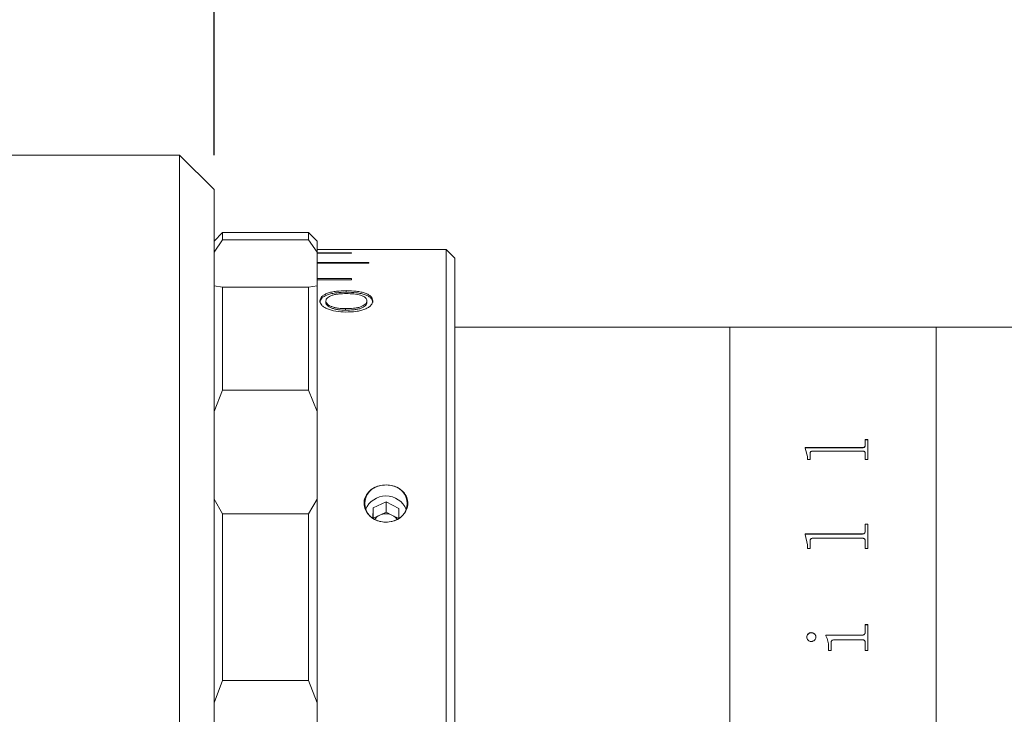
# Model space of a CAD drawing. Units: millimetres. Extents: x 0 to 719, y 0 to 297.
# Drawn here: x 283 to 312, y 225 to 245 of the extents above; entities that cross this region are included whole.
import ezdxf

# ---------------------------------------------------------------- set-up
doc = ezdxf.new("R2010")
doc.units = ezdxf.units.MM
doc.layers.add('FORMAT', color=7, linetype='Continuous')
doc.styles.add('SLDTEXTSTYLE1', font='TXT', dxfattribs={"width": 0.7})
doc.dimstyles.new('SLDDIMSTYLE0', dxfattribs={"dimtxt": 2.728516, "dimasz": 3, "dimexe": 0, "dimexo": 0.0625, "dimgap": 0.682129, "dimtad": 1, "dimdec": 1, "dimlfac": 2, "dimrnd": 1e-09, "dimzin": 12, "dimdsep": 46, "dimtxsty": 'SLDTEXTSTYLE1', "dimsah": 1, "dimcen": 0.09, "dimadec": 0, "dimazin": 3, "dimtfac": 1, "dimtofl": 0, "dimtmove": 0, "dimatfit": 3, "dimfxl": 0, "dimfrac": 2, "dimtolj": 1, "dimtzin": 12, "dimarcsym": 0})

# ---------------------------------------------------------------- blocks, each defined once
blk = doc.blocks.new('_D_10')
at = {"layer": 'FORMAT'}
for p, q in [((253.199, 245.204), (253.199, 258.051)), ((288.883, 241.454), (288.883, 258.051)), ((253.199, 257.051), (288.883, 257.051))]:
    blk.add_line(p, q, dxfattribs=at)
for points in [[(253.199, 257.051), (256.199, 256.551), (256.199, 257.551)], [(288.883, 257.051), (285.883, 257.551), (285.883, 256.551)]]:
    blk.add_solid(points, dxfattribs=at)
at = {"layer": 'FORMAT', "insert": (266.915, 260.121), "char_height": 2.3813, "attachment_point": 1, "style": 'SLDTEXTSTYLE1'}
blk.add_mtext('71.4', dxfattribs=at)
blk = doc.blocks.new('_D_13')
at = {"layer": 'FORMAT'}
for p, q in [((288.883, 241.454), (288.883, 258.051)), ((324.183, 237.454), (324.183, 258.051)), ((288.883, 257.051), (324.183, 257.051))]:
    blk.add_line(p, q, dxfattribs=at)
for points in [[(288.883, 257.051), (291.883, 256.551), (291.883, 257.551)], [(324.183, 257.051), (321.183, 257.551), (321.183, 256.551)]]:
    blk.add_solid(points, dxfattribs=at)
at = {"layer": 'FORMAT', "insert": (300.995, 260.121), "char_height": 2.3813, "attachment_point": 1, "style": 'SLDTEXTSTYLE1'}
blk.add_mtext('70.6', dxfattribs=at)

msp = doc.modelspace()

# ---------------------------------------------------------------- linework, layer by layer
at = {"color": 7, "linetype": 'Continuous', "lineweight": 15}
for p, q in [((287.88271506, 241.45444664), (280.38271506, 241.45444664)), ((288.88271506, 240.45444664), (287.88271506, 241.45444664)), ((287.88271506, 232.47171224), (287.88271506, 241.45444664)), ((288.88271506, 240.45444664), (288.88271506, 231.98501135)), ((289.13271506, 239.20444664), (288.88271506, 238.95444664)), ((290.38271506, 239.20444664), (289.13271506, 239.20444664)), ((289.13271506, 239.20444664), (289.13271506, 238.99011349)), ((291.63271506, 239.20426222), (290.38271506, 239.20426222)), ((291.63271506, 238.99011349), (291.63271506, 239.20426222)), ((291.63271506, 239.20426222), (291.68253003, 239.15444664)), ((291.68262243, 239.15444664), (291.68253003, 239.15444664)), ((291.88271506, 238.95444664), (291.68266875, 239.15449296)), ((289.13271506, 238.99011349), (288.88271506, 238.62803593)), ((289.13271506, 238.99011349), (291.63271506, 238.99011349)), ((291.88271506, 238.62803593), (291.63271506, 238.99011349)), ((291.88271506, 238.95444664), (291.88271506, 238.62803593)), ((291.88271506, 238.7043619), (293.38271506, 238.7043619)), ((291.88271506, 237.65493393), (291.88271506, 238.62803593)), ((292.88271506, 238.6139216), (291.88271506, 238.6139216)), ((291.88271506, 238.60252272), (292.88271506, 238.60252272)), ((292.88271506, 238.60252272), (292.88271506, 238.6139216)), ((295.63271506, 238.70444664), (293.38271506, 238.70444664)), ((293.38271506, 238.7043619), (293.38271506, 238.70444664)), ((295.88271506, 238.45444664), (295.63271506, 238.70444664)), ((295.63271506, 211.18057194), (295.63271506, 238.70444664)), ((293.38271506, 238.33238079), (291.88271506, 238.33238079)), ((291.88271506, 238.30973163), (293.38271506, 238.30973163)), ((293.38271506, 238.30973163), (293.38271506, 238.33238079)), ((295.88271506, 238.45444664), (295.88271506, 211.39707829)), ((292.88271506, 237.86340963), (291.88271506, 237.86340963)), ((291.88271506, 237.82980545), (292.88271506, 237.82980545)), ((292.88271506, 237.82980545), (292.88271506, 237.86340963)), ((288.88271506, 237.65493393), (289.13271506, 237.61610873)), ((289.13271506, 237.61610873), (289.13271506, 234.62100455)), ((291.63271506, 237.61610873), (289.13271506, 237.61610873)), ((291.63271506, 237.61610873), (291.88271506, 237.65493393)), ((291.63271506, 234.62100455), (291.63271506, 237.61610873)), ((291.88271506, 237.65493393), (291.88271506, 233.99632557)), ((292.73031121, 237.4664221), (292.73031121, 237.5123812)), ((291.96348429, 237.17153427), (291.96348429, 237.21649035)), ((292.13656121, 237.21609576), (292.13656121, 237.17114102)), ((293.32886891, 237.21741085), (293.32886891, 237.17245165)), ((293.50194583, 237.17192747), (293.50194583, 237.21688488)), ((292.71047948, 236.99006386), (292.71047948, 236.94587533)), ((303.88271506, 236.45444664), (295.88271506, 236.45444664)), ((309.88271506, 236.45444664), (303.88271506, 236.45444664)), ((303.88271506, 211.45444664), (303.88271506, 236.45444664)), ((303.88271506, 223.95444664), (303.88271506, 236.45444664)), ((324.18271506, 236.45444664), (309.88271506, 236.45444664)), ((309.88271506, 211.45444664), (309.88271506, 236.45444664)), ((309.88271506, 223.95444664), (309.88271506, 236.45444664)), ((289.13271506, 234.62100455), (288.88271506, 233.99632557)), ((289.13271506, 234.62100455), (291.63271506, 234.62100455)), ((291.88271506, 233.99632557), (291.63271506, 234.62100455)), ((291.88271506, 231.44871144), (291.88271506, 233.99632557)), ((307.82199005, 233.18135556), (307.89490672, 233.18135556)), ((307.82199005, 233.0146017), (307.82199005, 233.18135556)), ((307.82199005, 233.1776648), (307.89490672, 233.1776648)), ((307.89490672, 232.60409525), (307.89490672, 233.18135556)), ((306.07199005, 232.94840249), (307.74109813, 232.94840249)), ((306.07199005, 232.9333556), (306.07199005, 232.94840249)), ((306.07199005, 232.9448049), (307.74109813, 232.9448049)), ((306.14490672, 232.68951755), (306.07199005, 232.9333556)), ((307.74109813, 232.84651504), (306.29871531, 232.84651504)), ((307.74109813, 232.94840249), (307.74109813, 232.9448049)), ((307.82199005, 233.0146017), (307.82199005, 233.01097764)), ((306.14490672, 232.60409525), (306.14490672, 232.68951755)), ((306.21782339, 232.60409525), (306.14490672, 232.60409525)), ((306.21782339, 232.60409525), (306.21782339, 232.77684074)), ((307.82199005, 232.60409525), (307.82199005, 232.77899279)), ((307.89490672, 232.60409525), (307.82199005, 232.60409525)), ((287.88271506, 206.45444664), (287.88271506, 232.47171224)), ((288.88271506, 231.98501135), (288.88271506, 207.45444664)), ((288.88271506, 231.44871144), (289.13271506, 231.0238134)), ((291.63271506, 231.0238134), (291.88271506, 231.44871144)), ((291.88271506, 231.44871144), (291.88271506, 225.52895876)), ((293.89065024, 231.37550878), (293.51174562, 231.19399165)), ((294.26161968, 231.18208888), (293.89065024, 231.37550878)), ((293.89065024, 231.07550878), (293.89065024, 231.37550878)), ((293.51174562, 231.19399165), (293.50534852, 230.89172866)), ((293.51174562, 230.89399165), (293.51174562, 231.19399165)), ((294.25541026, 230.88869409), (294.26161968, 231.18208888)), ((291.63271506, 231.0238134), (289.13271506, 231.0238134)), ((289.13271506, 231.0238134), (289.13271506, 226.17763304)), ((291.63271506, 226.17763304), (291.63271506, 231.0238134)), ((293.51174562, 230.89399165), (293.5116119, 230.8876733)), ((293.70119793, 230.98475021), (293.51174562, 230.89399165)), ((293.89065024, 231.07550878), (293.70119793, 230.98475021)), ((294.07613496, 230.97879883), (293.89065024, 231.07550878)), ((294.25250918, 230.88683901), (294.07613496, 230.97879883)), ((307.82199005, 230.72666358), (307.89490672, 230.72666358)), ((307.82199005, 230.51981005), (307.82199005, 230.72666358)), ((307.82199005, 230.72395469), (307.89490672, 230.72395469)), ((307.82199005, 230.51981005), (307.82199005, 230.51718391)), ((307.89490672, 230.01777717), (307.89490672, 230.72666358)), ((306.07199005, 230.43817881), (307.74109813, 230.43817881)), ((306.07199005, 230.41966172), (306.07199005, 230.43817881)), ((306.07199005, 230.43558532), (307.74109813, 230.43558532)), ((306.14490672, 230.12145), (306.07199005, 230.41966172)), ((306.21782339, 230.01777717), (306.21782339, 230.22785026)), ((307.74109813, 230.31305913), (306.29871531, 230.31305913)), ((307.74109813, 230.43817881), (307.74109813, 230.43558532)), ((307.82199005, 230.01777717), (307.82199005, 230.23047794)), ((306.14490672, 230.01777717), (306.14490672, 230.12145)), ((306.21782339, 230.01777717), (306.14490672, 230.01777717)), ((307.89490672, 230.01777717), (307.82199005, 230.01777717)), ((307.82199005, 227.8013297), (307.89490672, 227.8013297)), ((307.82199005, 227.59043781), (307.82199005, 227.8013297)), ((307.82199005, 227.79979095), (307.89490672, 227.79979095)), ((307.89490672, 227.0543328), (307.89490672, 227.8013297)), ((306.12060117, 227.44118494), (306.12060117, 227.43979024)), ((306.24896488, 227.56935772), (306.24896488, 227.56791175)), ((306.38796228, 227.44118494), (306.38796228, 227.43979024)), ((306.67962894, 227.49949561), (307.74109813, 227.49949561)), ((306.67962894, 227.4794607), (306.67962894, 227.49949561)), ((306.67962894, 227.49807759), (307.74109813, 227.49807759)), ((307.74223745, 227.35941189), (306.91508901, 227.35941189)), ((307.74109813, 227.49949561), (307.74109813, 227.49807759)), ((307.82199005, 227.59043781), (307.82199005, 227.58898342)), ((306.75254561, 227.0543328), (306.75254561, 227.15576607)), ((306.82546228, 227.0543328), (306.82546228, 227.26796127)), ((307.82199005, 227.0543328), (307.82199005, 227.26796127)), ((306.82546228, 227.0543328), (306.75254561, 227.0543328)), ((307.89490672, 227.0543328), (307.82199005, 227.0543328)), ((289.13271506, 226.17763304), (288.88271506, 225.52895876)), ((289.13271506, 226.17763304), (291.63271506, 226.17763304)), ((291.88271506, 225.52895876), (291.63271506, 226.17763304)), ((291.88271506, 222.37993452), (291.88271506, 225.52895876))]:
    msp.add_line(p, q, dxfattribs=at)
for centre, radius, start, end in [((293.79715086, 231.32319664), 0.52952557, 96.818213716, 263.181786284), ((293.96827926, 231.32319664), 0.52952557, 276.818213716, 83.181786284), ((293.88271506, 230.90519444), 0.63859986, 22.261090408, 157.738909528), ((293.85039481, 230.66420855), 0.35356282, 114.959734943, 146.118440243), ((293.88262005, 230.60085199), 0.42460786, 62.886818377, 115.294420117), ((293.91618286, 230.66513377), 0.35209437, 33.860669218, 62.980895143)]:
    msp.add_arc(centre, radius, start, end, dxfattribs=at)
for points, knots in [([(292.73031121, 237.5123812), (292.63202891, 237.50950016), (292.48439936, 237.50517256), (292.30380276, 237.47366576), (292.18165905, 237.44007748), (292.08474478, 237.39449251), (291.9896193, 237.32260712), (291.97393593, 237.25892747), (291.96348429, 237.21649035)], [0, 0, 0, 0, 0.2498797034, 0.3753435602, 0.5003635021, 0.6259309727, 0.7507145306, 1, 1, 1, 1]), ([(292.73031121, 237.4664221), (292.63203985, 237.46355266), (292.48444925, 237.45924313), (292.30384111, 237.42784597), (292.18170425, 237.39437952), (292.08477574, 237.34895134), (291.98964254, 237.27732057), (291.97394388, 237.21383381), (291.96348429, 237.17153427)], [0, 0, 0, 0, 0.25026297819, 0.37586188688, 0.50094325586, 0.62647267249, 0.75112868178, 1, 1, 1, 1]), ([(292.13656121, 237.21609576), (292.13842841, 237.23203467), (292.14216167, 237.26390271), (292.177492, 237.30869986), (292.23645847, 237.34799431), (292.31529758, 237.38020051), (292.40982744, 237.40379628), (292.54844533, 237.42396208), (292.65847903, 237.42619246), (292.73181362, 237.42767895)], [0, 0, 0, 0, 0.12505983786, 0.25004292819, 0.37407264734, 0.50004013877, 0.62507217983, 0.75012042746, 1, 1, 1, 1]), ([(293.50194583, 237.21688488), (293.4920687, 237.25952986), (293.47722916, 237.32360024), (293.37877069, 237.3950589), (293.28110452, 237.44025773), (293.15896516, 237.4740503), (292.97727468, 237.50518849), (292.82883257, 237.50951181), (292.73031121, 237.5123812)], [0, 0, 0, 0, 0.2492279746, 0.374443487, 0.4996322629, 0.6235000531, 0.7501161429, 1, 1, 1, 1]), ([(293.50194583, 237.17192747), (293.4920597, 237.2144346), (293.47720327, 237.27831241), (293.37873919, 237.34951527), (293.28106124, 237.39455853), (293.15892576, 237.42822944), (292.97722573, 237.45925867), (292.82882197, 237.46356413), (292.73031121, 237.4664221)], [0, 0, 0, 0, 0.2488109846, 0.3739019343, 0.4990548771, 0.6229824274, 0.7497348559, 1, 1, 1, 1]), ([(292.73181362, 237.42767895), (292.80472446, 237.42595651), (292.95028567, 237.4225178), (293.12146076, 237.39096062), (293.22726363, 237.34884058), (293.286102, 237.30964376), (293.32249206, 237.26505655), (293.32674308, 237.23329429), (293.32886891, 237.21741085)], [0, 0, 0, 0, 0.25015293849, 0.49941217449, 0.62452377754, 0.7496775808, 0.87482061302, 1, 1, 1, 1]), ([(291.96348429, 237.21649035), (291.97289766, 237.17362728), (291.98704009, 237.10923074), (292.08295007, 237.03123925), (292.2088128, 236.96328435), (292.42445223, 236.90325896), (292.61667603, 236.89425166), (292.71288333, 236.88974354)], [0, 0, 0, 0, 0.2496332917, 0.3750436671, 0.5004187069, 0.7499614019, 1, 1, 1, 1]), ([(292.71047948, 236.99006386), (292.63899481, 236.99203668), (292.53125021, 236.9950102), (292.39740078, 237.01927516), (292.3074037, 237.04676152), (292.2323176, 237.08178644), (292.17593734, 237.12336985), (292.14857665, 237.1614144), (292.13793109, 237.19264233), (292.13701789, 237.20827705), (292.13656121, 237.21609576)], [0, 0, 0, 0, 0.2497291423, 0.3764018593, 0.499815303, 0.6263290221, 0.7498218027, 0.8747880742, 0.9373831943, 1, 1, 1, 1]), ([(292.71047948, 236.94587533), (292.6390014, 236.94784045), (292.53128099, 236.95080197), (292.39742936, 236.97498092), (292.3074333, 237.00236979), (292.23234247, 237.03727254), (292.17595036, 237.07871596), (292.14857835, 237.11664039), (292.1379312, 237.14776633), (292.13701792, 237.16334873), (292.13656121, 237.17114102)], [0, 0, 0, 0, 0.2500963192, 0.3769053949, 0.5003802355, 0.6268675326, 0.7502436127, 0.8750171772, 0.9374998278, 1, 1, 1, 1]), ([(293.32886891, 237.21741085), (293.32671212, 237.20086378), (293.32239925, 237.16777509), (293.28506224, 237.11935148), (293.22432841, 237.07595617), (293.14508449, 237.03818737), (293.04407948, 237.01358498), (292.89931688, 236.99334754), (292.78600946, 236.99137724), (292.71047948, 236.99006386)], [0, 0, 0, 0, 0.1250111292, 0.2499810343, 0.3749873882, 0.4999020381, 0.6248342975, 0.7499170256, 1, 1, 1, 1]), ([(293.32886891, 237.17245165), (293.32671167, 237.15595981), (293.32239724, 237.1229764), (293.28504661, 237.07471011), (293.22430383, 237.03146126), (293.14504094, 236.99382088), (293.04405285, 236.96931268), (292.89929634, 236.94914616), (292.78600514, 236.94718364), (292.71047948, 236.94587533)], [0, 0, 0, 0, 0.124773555, 0.2495450355, 0.3744294819, 0.4993150853, 0.6243305081, 0.7495596955, 1, 1, 1, 1]), ([(292.71288333, 236.88974354), (292.81317827, 236.89264092), (292.96371801, 236.8969898), (293.15053705, 236.9329298), (293.27509885, 236.97323486), (293.37691034, 237.02500894), (293.47921195, 237.10537847), (293.49286005, 237.17232043), (293.50194583, 237.21688488)], [0, 0, 0, 0, 0.2500048415, 0.3752498944, 0.5004190379, 0.625616842, 0.7507664472, 1, 1, 1, 1]), ([(306.29871531, 232.84651504), (306.28630289, 232.84598742), (306.26747175, 232.84518695), (306.24547831, 232.83680066), (306.23283732, 232.8275014), (306.22477452, 232.81583713), (306.21854996, 232.79896092), (306.21811011, 232.78556981), (306.21782339, 232.77684074)], [0, 0, 0, 0, 0.24951560965, 0.37854530193, 0.49953295153, 0.61604151663, 0.74971445633, 1, 1, 1, 1]), ([(307.74109813, 232.94840249), (307.75296873, 232.94914791), (307.77080535, 232.95026798), (307.79161382, 232.95867445), (307.80730728, 232.9710493), (307.82026053, 232.99006292), (307.82141296, 233.00641383), (307.82199005, 233.0146017)], [0, 0, 0, 0, 0.2491867626, 0.3744245585, 0.4997091173, 0.7494747053, 1, 1, 1, 1]), ([(307.74109813, 232.9448049), (307.75296848, 232.94554995), (307.77080418, 232.94666941), (307.79161299, 232.95507227), (307.80730643, 232.96744178), (307.82026037, 232.98644787), (307.82141292, 233.00279296), (307.82199005, 233.01097764)], [0, 0, 0, 0, 0.2492392422, 0.3744922194, 0.4997777225, 0.7495174339, 1, 1, 1, 1]), ([(307.82199005, 232.77899279), (307.82168455, 232.78757775), (307.8212157, 232.80075311), (307.81476268, 232.81729943), (307.80645699, 232.82861057), (307.79364299, 232.83751344), (307.77719947, 232.84316974), (307.75926903, 232.84626952), (307.74715767, 232.84643317), (307.74109813, 232.84651504)], [0, 0, 0, 0, 0.2502039327, 0.3839890473, 0.5002596533, 0.6206540205, 0.7497368256, 0.8747884187, 1, 1, 1, 1]), ([(293.73428578, 230.79741597), (293.72554421, 230.79934297), (293.64626074, 230.81682023), (293.50425128, 230.87676589), (293.34865811, 231.01308691), (293.2559221, 231.18411884), (293.23490341, 231.36759862), (293.28497132, 231.54356247), (293.39972414, 231.69365423), (293.55642842, 231.80095033), (293.67874178, 231.83397872), (293.73428578, 231.84897731)], [0, 0, 0, 0, 0.0161350605, 0.1463402691, 0.2753280421, 0.4019208246, 0.5259465151, 0.6484921662, 0.7713737593, 0.8961780094, 1, 1, 1, 1]), ([(293.73428578, 231.84897731), (293.8042906, 231.85813642), (293.90399637, 231.87118147), (294.00196181, 231.85407353), (294.03114434, 231.84897731)], [0, 0, 0, 0, 0.70211404023, 1, 1, 1, 1]), ([(294.03114434, 231.84897731), (294.08768097, 231.83369486), (294.197118, 231.80411288), (294.34014406, 231.71220853), (294.45653241, 231.58429587), (294.52395371, 231.41751008), (294.52224415, 231.23449124), (294.45097324, 231.06177705), (294.31817906, 230.91793446), (294.16764686, 230.83224909), (294.06564095, 230.80621892), (294.03114434, 230.79741597)], [0, 0, 0, 0, 0.1055744129, 0.2043586453, 0.3158341657, 0.441323017, 0.5646516997, 0.6870373606, 0.8103249886, 0.9358552403, 1, 1, 1, 1]), ([(294.03114434, 230.79741597), (293.96113952, 230.78780493), (293.86143375, 230.77411622), (293.76346831, 230.7920683), (293.73428578, 230.79741597)], [0, 0, 0, 0, 0.70211404023, 1, 1, 1, 1]), ([(307.74109813, 230.43817881), (307.75296873, 230.43909635), (307.77080535, 230.44047503), (307.79161382, 230.45082698), (307.80730728, 230.46607241), (307.82026053, 230.48951166), (307.82141296, 230.50970037), (307.82199005, 230.51981005)], [0, 0, 0, 0, 0.2491867626, 0.3744245585, 0.4997091173, 0.7494747053, 1, 1, 1, 1]), ([(307.74109813, 230.43558532), (307.75296848, 230.43650239), (307.77080418, 230.43788033), (307.79161299, 230.44822783), (307.80730643, 230.46346668), (307.82026037, 230.48689665), (307.82141292, 230.50707816), (307.82199005, 230.51718391)], [0, 0, 0, 0, 0.2492392422, 0.3744922194, 0.4997777225, 0.7495174339, 1, 1, 1, 1]), ([(306.29871531, 230.31305913), (306.28630289, 230.31241264), (306.26747175, 230.31143184), (306.24547831, 230.30116126), (306.23283732, 230.28977714), (306.22477452, 230.27550521), (306.21854996, 230.25486711), (306.21811011, 230.23851166), (306.21782339, 230.22785026)], [0, 0, 0, 0, 0.2495156096, 0.3785453019, 0.4995329515, 0.6160415166, 0.7497144563, 1, 1, 1, 1]), ([(307.82199005, 230.23047794), (307.82168455, 230.24096432), (307.8212157, 230.25705782), (307.81476268, 230.27729402), (307.80645699, 230.29113472), (307.79364299, 230.30203412), (307.77719947, 230.30896133), (307.75926903, 230.31275836), (307.74715767, 230.31295883), (307.74109813, 230.31305913)], [0, 0, 0, 0, 0.2502039327, 0.3839890473, 0.5002596533, 0.6206540205, 0.7497368256, 0.8747884187, 1, 1, 1, 1]), ([(306.12060117, 227.44118494), (306.122621, 227.45758021), (306.12666399, 227.49039776), (306.15183453, 227.5253232), (306.17680879, 227.54759498), (306.19896391, 227.5602429), (306.22331057, 227.56793468), (306.24040905, 227.56888313), (306.24896488, 227.56935772)], [0, 0, 0, 0, 0.2492491331, 0.4989085984, 0.6279481816, 0.7493858393, 0.8745963034, 1, 1, 1, 1]), ([(306.12060117, 227.43979024), (306.12262117, 227.45617929), (306.1266647, 227.48898604), (306.15183761, 227.52389784), (306.17681102, 227.54616038), (306.19896706, 227.55880144), (306.22331096, 227.56648938), (306.24040908, 227.56743738), (306.24896488, 227.56791175)], [0, 0, 0, 0, 0.2492049296, 0.4988455781, 0.6279232282, 0.7493391705, 0.8745708364, 1, 1, 1, 1]), ([(306.24896488, 227.31261338), (306.23177505, 227.31452835), (306.19738715, 227.31835921), (306.15590839, 227.35031849), (306.12665396, 227.3920964), (306.12260122, 227.42496439), (306.12060117, 227.44118494)], [0, 0, 0, 0, 0.24985027443, 0.49982040563, 0.75315846393, 1, 1, 1, 1]), ([(306.24896488, 227.56935772), (306.26671681, 227.567406), (306.30224418, 227.56349997), (306.34575248, 227.531983), (306.37371688, 227.49879467), (306.38635717, 227.46667545), (306.38742695, 227.44968643), (306.38796228, 227.44118494)], [0, 0, 0, 0, 0.2495028723, 0.4993362252, 0.7493443463, 0.8745692512, 1, 1, 1, 1]), ([(306.24896488, 227.56791175), (306.26671647, 227.56596106), (306.30224116, 227.56205732), (306.34575008, 227.53055432), (306.37371592, 227.49737878), (306.38635709, 227.4652711), (306.38742693, 227.44828839), (306.38796228, 227.43979024)], [0, 0, 0, 0, 0.2495470817, 0.4993966762, 0.749389781, 0.874594577, 1, 1, 1, 1]), ([(306.38796228, 227.44118494), (306.38742661, 227.43267379), (306.38635604, 227.41566386), (306.37369183, 227.38354727), (306.3460792, 227.34960191), (306.3094431, 227.32461517), (306.27549738, 227.31414718), (306.25781347, 227.3131249), (306.24896488, 227.31261338)], [0, 0, 0, 0, 0.12526509953, 0.25034830292, 0.49993036804, 0.74956027836, 0.8746861439, 1, 1, 1, 1]), ([(306.75254561, 227.15576607), (306.75137322, 227.21226541), (306.74903265, 227.32506199), (306.70273586, 227.42805597), (306.67962894, 227.4794607)], [0, 0, 0, 0, 0.5008957972, 1, 1, 1, 1]), ([(306.91508901, 227.35941189), (306.90265542, 227.35854277), (306.88367679, 227.35721616), (306.86065268, 227.34731147), (306.84587208, 227.33606794), (306.83513353, 227.3212468), (306.82654611, 227.29839518), (306.82589358, 227.28007229), (306.82546228, 227.26796127)], [0, 0, 0, 0, 0.24770798701, 0.37810129652, 0.49955328218, 0.62131507916, 0.74969777504, 1, 1, 1, 1]), ([(307.74109813, 227.49949561), (307.75302435, 227.50027447), (307.770932, 227.50144397), (307.79152724, 227.51331587), (307.80762211, 227.52999355), (307.82023152, 227.55651209), (307.82140351, 227.57912215), (307.82199005, 227.59043781)], [0, 0, 0, 0, 0.2493928156, 0.3744719712, 0.4998719568, 0.7497007309, 1, 1, 1, 1]), ([(307.74109813, 227.49807759), (307.75302417, 227.4988559), (307.77093398, 227.50002471), (307.79152853, 227.51189412), (307.80762259, 227.52856449), (307.82023135, 227.55507025), (307.82140347, 227.57767219), (307.82199005, 227.58898342)], [0, 0, 0, 0, 0.2494458384, 0.3746028072, 0.499940797, 0.7497434597, 1, 1, 1, 1]), ([(307.82199005, 227.26796127), (307.82169776, 227.27951431), (307.82125117, 227.29716594), (307.81482583, 227.31947966), (307.80647262, 227.33473911), (307.79396031, 227.34698816), (307.77777609, 227.35474319), (307.76019155, 227.35907875), (307.74822441, 227.3593008), (307.74223745, 227.35941189)], [0, 0, 0, 0, 0.2502656783, 0.3823753087, 0.5003652197, 0.6224881958, 0.7496927161, 0.8747753685, 1, 1, 1, 1])]:
    msp.add_open_spline(points, degree=3, knots=knots, dxfattribs=at)

# ---------------------------------------------------------------- dimensions: what is measured, and where the dimension line sits
at = {"layer": 'FORMAT'}
for base, p1, p2, picture, middle in [((288.88271506, 257.05114734), (253.19871506, 244.20444664), (288.88271506, 240.45444664), '_D_10', (270.09011881, 257.05114734)), ((324.18271506, 257.05114734), (288.88271506, 240.45444664), (324.18271506, 236.45444664), '_D_13', (304.17049947, 257.05114734))]:
    dim = msp.add_linear_dim(base=base, p1=p1, p2=p2, dimstyle='SLDDIMSTYLE0', dxfattribs=at)
    dim.commit()
    dim.dimension.update_dxf_attribs({"geometry": picture, "text_midpoint": middle, "dimtype": 160})

doc.saveas('drawing.dxf')
